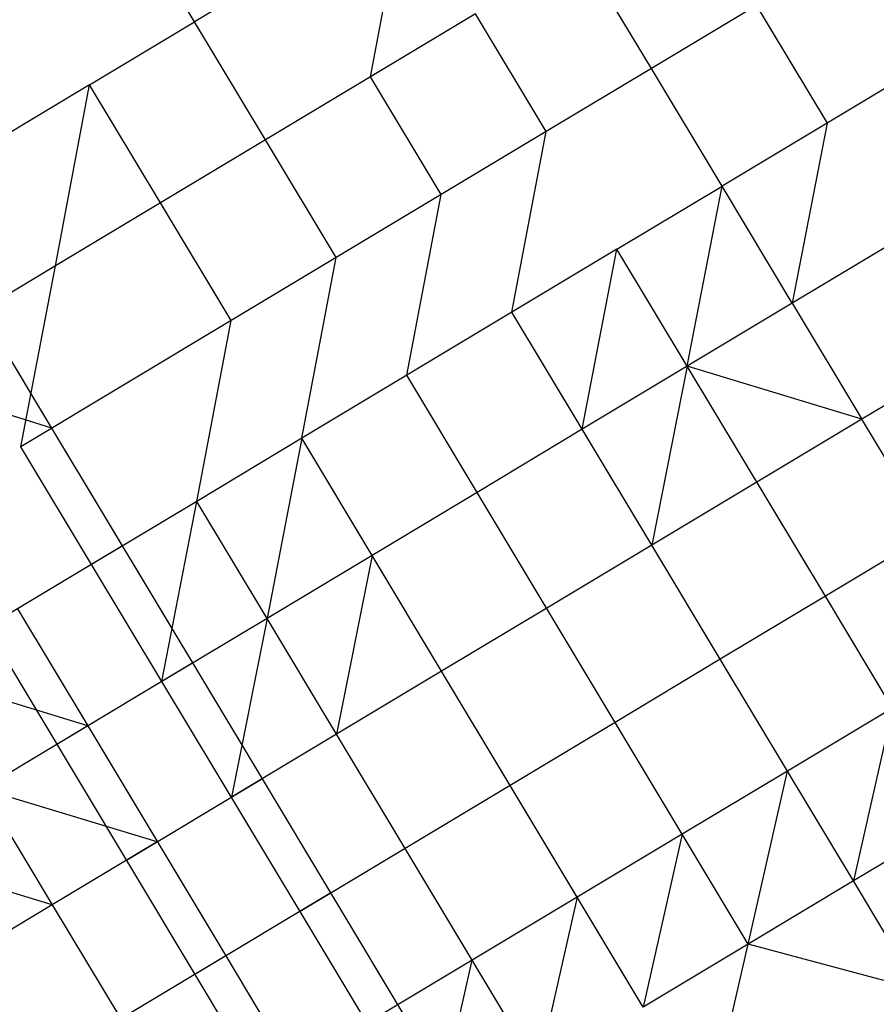
# Model space of a CAD drawing. Units: millimetres. Extents: x 56312.03 to 56321.09, y 33229.84 to 33238.64.
# Drawn here: x 56316.75 to 56316.93, y 33232.76 to 33232.97 of the extents above; entities that cross this region are included whole.
import ezdxf

# ---------------------------------------------------------------- set-up
doc = ezdxf.new("R2010")
doc.units = ezdxf.units.MM

msp = doc.modelspace()

# ---------------------------------------------------------------- linework, layer by layer
at = {"color": 7, "linetype": 'Continuous', "lineweight": 25}
for p, q in [((56316.78655, 33232.96998), (56316.75562, 33233.02152)), ((56316.83202, 33232.99726), (56316.78655, 33232.96998)), ((56316.82461, 33232.95808), (56316.83202, 33232.99726)), ((56316.89281, 33232.99901), (56316.92339, 33232.94806)), ((56316.88537, 33232.95989), (56316.87008, 33232.98537)), ((56316.84735, 33232.97172), (56316.82461, 33232.95808)), ((56316.86264, 33232.94625), (56316.84735, 33232.97172)), ((56316.9081, 33232.97354), (56316.88537, 33232.95989)), ((56316.76382, 33232.95634), (56316.78655, 33232.96998)), ((56316.80188, 33232.94444), (56316.78655, 33232.96998)), ((56316.94612, 33232.9617), (56316.92339, 33232.94806)), ((56316.88537, 33232.95989), (56316.86264, 33232.94625)), ((56316.90066, 33232.93442), (56316.88537, 33232.95989)), ((56316.82461, 33232.95808), (56316.80188, 33232.94444)), ((56316.8399, 33232.93261), (56316.82461, 33232.95808)), ((56316.76382, 33232.95634), (56316.74109, 33232.94269)), ((56316.75642, 33232.91715), (56316.76382, 33232.95634)), ((56316.77915, 33232.9308), (56316.76382, 33232.95634)), ((56316.86264, 33232.94625), (56316.8399, 33232.93261)), ((56316.85519, 33232.90713), (56316.86264, 33232.94625)), ((56316.92339, 33232.94806), (56316.90066, 33232.93442)), ((56316.92339, 33232.94806), (56316.91587, 33232.90907)), ((56316.80188, 33232.94444), (56316.77915, 33232.9308)), ((56316.81717, 33232.91896), (56316.80188, 33232.94444)), ((56316.87792, 33232.92077), (56316.90066, 33232.93442)), ((56316.89314, 33232.89543), (56316.90066, 33232.93442)), ((56316.91587, 33232.90907), (56316.90066, 33232.93442)), ((56316.8399, 33232.93261), (56316.81717, 33232.91896)), ((56316.83246, 33232.89349), (56316.8399, 33232.93261)), ((56316.77915, 33232.9308), (56316.75642, 33232.91715)), ((56316.79444, 33232.90532), (56316.77915, 33232.9308)), ((56316.9386, 33232.92272), (56316.91587, 33232.90907)), ((56316.87792, 33232.92077), (56316.85519, 33232.90713)), ((56316.8704, 33232.88179), (56316.87792, 33232.92077)), ((56316.89314, 33232.89543), (56316.87792, 33232.92077)), ((56316.81717, 33232.91896), (56316.79444, 33232.90532)), ((56316.80973, 33232.87985), (56316.81717, 33232.91896)), ((56316.75642, 33232.91715), (56316.73368, 33232.90351)), ((56316.74897, 33232.87803), (56316.75642, 33232.91715)), ((56316.91587, 33232.90907), (56316.89314, 33232.89543)), ((56316.91587, 33232.90907), (56316.93093, 33232.88398)), ((56316.75564, 33232.88204), (56316.74035, 33232.90751)), ((56316.85519, 33232.90713), (56316.83246, 33232.89349)), ((56316.8704, 33232.88179), (56316.85519, 33232.90713)), ((56316.79444, 33232.90532), (56316.74897, 33232.87803)), ((56316.78699, 33232.8662), (56316.79444, 33232.90532)), ((56316.95366, 33232.89763), (56316.93093, 33232.88398)), ((56316.89314, 33232.89543), (56316.8704, 33232.88179)), ((56316.89314, 33232.89543), (56316.88546, 33232.8567)), ((56316.93093, 33232.88398), (56316.89314, 33232.89543)), ((56316.92302, 33232.84564), (56316.89314, 33232.89543)), ((56316.75564, 33232.88204), (56316.71762, 33232.89387)), ((56316.83246, 33232.89349), (56316.80973, 33232.87985)), ((56316.84767, 33232.86814), (56316.83246, 33232.89349)), ((56316.93093, 33232.88398), (56316.90819, 33232.87034)), ((56316.94575, 33232.85928), (56316.93093, 33232.88398)), ((56316.8012, 33232.80613), (56316.75564, 33232.88204)), ((56316.8704, 33232.88179), (56316.84767, 33232.86814)), ((56316.88546, 33232.8567), (56316.8704, 33232.88179)), ((56316.76426, 33232.85256), (56316.74897, 33232.87803)), ((56316.80973, 33232.87985), (56316.78699, 33232.8662)), ((56316.80973, 33232.87985), (56316.80221, 33232.84086)), ((56316.82494, 33232.8545), (56316.80973, 33232.87985)), ((56316.90819, 33232.87034), (56316.88546, 33232.8567)), ((56316.84767, 33232.86814), (56316.82494, 33232.8545)), ((56316.87755, 33232.81835), (56316.84767, 33232.86814)), ((56316.78699, 33232.8662), (56316.76426, 33232.85256)), ((56316.77947, 33232.82721), (56316.78699, 33232.8662)), ((56316.80221, 33232.84086), (56316.78699, 33232.8662)), ((56316.72624, 33232.86439), (56316.7718, 33232.78848)), ((56316.94575, 33232.85928), (56316.92302, 33232.84564)), ((56316.77093, 33232.85656), (56316.74153, 33232.83892)), ((56316.88546, 33232.8567), (56316.86273, 33232.84306)), ((56316.90028, 33232.832), (56316.88546, 33232.8567)), ((56316.82494, 33232.8545), (56316.80221, 33232.84086)), ((56316.82494, 33232.8545), (56316.81726, 33232.81577)), ((56316.84, 33232.82941), (56316.82494, 33232.8545)), ((56316.77947, 33232.82721), (56316.76426, 33232.85256)), ((56316.92302, 33232.84564), (56316.90028, 33232.832)), ((56316.93753, 33232.82146), (56316.92302, 33232.84564)), ((56316.7482, 33232.84292), (56316.76341, 33232.81757)), ((56316.86273, 33232.84306), (56316.84, 33232.82941)), ((56316.80221, 33232.84086), (56316.77947, 33232.82721)), ((56316.80221, 33232.84086), (56316.79453, 33232.80213)), ((56316.81726, 33232.81577), (56316.80221, 33232.84086)), ((56316.78614, 33232.83122), (56316.75674, 33232.81357)), ((56316.90028, 33232.832), (56316.87755, 33232.81835)), ((56316.9148, 33232.80781), (56316.90028, 33232.832)), ((56316.76341, 33232.81757), (56316.72547, 33232.82928)), ((56316.84, 33232.82941), (56316.81726, 33232.81577)), ((56316.85482, 33232.80471), (56316.84, 33232.82941)), ((56316.80935, 33232.77743), (56316.77947, 33232.82721)), ((56316.93753, 33232.82146), (56316.9148, 33232.80781)), ((56316.93753, 33232.82146), (56316.92908, 33232.78402)), ((56316.87755, 33232.81835), (56316.85482, 33232.80471)), ((56316.89207, 33232.79417), (56316.87755, 33232.81835)), ((56316.76341, 33232.81757), (56316.74068, 33232.80393)), ((56316.76341, 33232.81757), (56316.79329, 33232.76779)), ((56316.81726, 33232.81577), (56316.79453, 33232.80213)), ((56316.83209, 33232.79107), (56316.81726, 33232.81577)), ((56316.9148, 33232.80781), (56316.89207, 33232.79417)), ((56316.90635, 33232.77037), (56316.9148, 33232.80781)), ((56316.92908, 33232.78402), (56316.9148, 33232.80781)), ((56316.8012, 33232.80613), (56316.7718, 33232.78848)), ((56316.81602, 33232.78143), (56316.8012, 33232.80613)), ((56316.77847, 33232.79249), (56316.74068, 33232.80393)), ((56316.74068, 33232.80393), (56316.75574, 33232.77884)), ((56316.85482, 33232.80471), (56316.83209, 33232.79107)), ((56316.86933, 33232.78053), (56316.85482, 33232.80471)), ((56316.89207, 33232.79417), (56316.86933, 33232.78053)), ((56316.89207, 33232.79417), (56316.88362, 33232.75673)), ((56316.90635, 33232.77037), (56316.89207, 33232.79417)), ((56316.94506, 33232.79361), (56316.92908, 33232.78402)), ((56316.77847, 33232.79249), (56316.75574, 33232.77884)), ((56316.83209, 33232.79107), (56316.80935, 33232.77743)), ((56316.8466, 33232.76688), (56316.83209, 33232.79107)), ((56316.75574, 33232.77884), (56316.71795, 33232.79029)), ((56316.7718, 33232.78848), (56316.78662, 33232.76378)), ((56316.92908, 33232.78402), (56316.90635, 33232.77037)), ((56316.93586, 33232.77272), (56316.92908, 33232.78402)), ((56316.81602, 33232.78143), (56316.78662, 33232.76378)), ((56316.85895, 33232.70991), (56316.81602, 33232.78143)), ((56316.86933, 33232.78053), (56316.8466, 33232.76688)), ((56316.86933, 33232.78053), (56316.86088, 33232.74309)), ((56316.88362, 33232.75673), (56316.86933, 33232.78053)), ((56316.75574, 33232.77884), (56316.733, 33232.7652)), ((56316.75574, 33232.77884), (56316.77056, 33232.75414)), ((56316.82387, 33232.75324), (56316.80935, 33232.77743)), ((56316.90635, 33232.77037), (56316.88362, 33232.75673)), ((56316.89774, 33232.73319), (56316.90635, 33232.77037)), ((56316.93566, 33232.7625), (56316.90635, 33232.77037)), ((56316.79329, 33232.76779), (56316.77056, 33232.75414)), ((56316.79329, 33232.76779), (56316.80781, 33232.7436)), ((56316.8466, 33232.76688), (56316.82387, 33232.75324)), ((56316.83815, 33232.72944), (56316.8466, 33232.76688)), ((56316.86088, 33232.74309), (56316.8466, 33232.76688)), ((56316.78662, 33232.76378), (56316.82955, 33232.69226))]:
    msp.add_line(p, q, dxfattribs=at)

doc.saveas('drawing.dxf')
